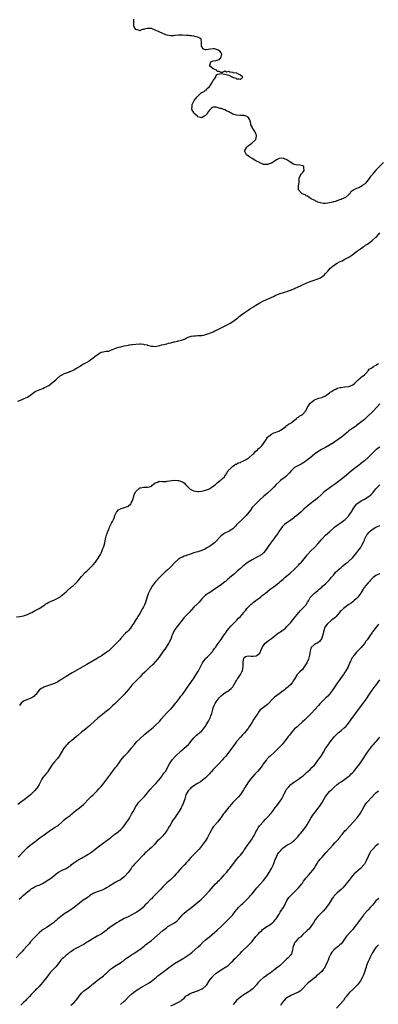
# Model space of a CAD drawing. Units: inches. Extents: x 2583000 to 2586000, y 1521000 to 1524000.
# Drawn here: x 2584439 to 2584624, y 1521899 to 1522407 of the extents above; entities that cross this region are included whole.
import ezdxf

# ---------------------------------------------------------------- set-up
doc = ezdxf.new("R2010")
doc.units = ezdxf.units.IN
doc.header["$MEASUREMENT"] = 0
doc.layers.add('LD25831521_10ft', color=102, linetype='Continuous')

msp = doc.modelspace()

# ---------------------------------------------------------------- linework, layer by layer
at = {"layer": 'LD25831521_10ft'}
for points, elevation in [([(2584626.85, 1522333.15), (2584623.88, 1522330.12), (2584622.92, 1522329.08), (2584621.17, 1522327), (2584621, 1522326.77), (2584620.19, 1522325.81), (2584619, 1522324.14), (2584617.51, 1522322.49), (2584617, 1522321.86), (2584616.47, 1522321.53), (2584615.83, 1522321), (2584615, 1522320.47), (2584614.09, 1522320.09), (2584613, 1522319.73), (2584611.52, 1522319), (2584611.16, 1522318.84), (2584611, 1522318.67), (2584610, 1522318), (2584609.49, 1522317), (2584609, 1522316.56), (2584607.2, 1522315), (2584607, 1522314.89), (2584605.61, 1522314.39), (2584605, 1522314.03), (2584604.17, 1522313.83), (2584603, 1522313.29), (2584602.75, 1522313.25), (2584602.13, 1522313), (2584601, 1522312.74), (2584600.64, 1522312.64), (2584598.1, 1522312.1), (2584597, 1522311.96), (2584595.98, 1522311.98), (2584595, 1522312.06), (2584594.28, 1522312.28), (2584593, 1522312.66), (2584592.78, 1522312.78), (2584592.21, 1522313), (2584591, 1522313.73), (2584589.6, 1522314.4), (2584589, 1522314.74), (2584588.45, 1522315), (2584587.69, 1522315.69), (2584587, 1522315.97), (2584586.41, 1522316.41), (2584584.93, 1522317), (2584583.04, 1522319), (2584583.06, 1522321), (2584583.26, 1522322.74), (2584583.32, 1522323), (2584583.36, 1522323.36), (2584583.27, 1522325), (2584583.83, 1522326.17), (2584584.3, 1522327), (2584585, 1522327.75), (2584585.89, 1522329), (2584585.7, 1522330.3), (2584585.69, 1522331), (2584585.29, 1522331.29), (2584583.7, 1522331.7), (2584581.86, 1522331.86), (2584581, 1522332.03), (2584580.21, 1522332.21), (2584579.13, 1522333), (2584579, 1522333.07), (2584577, 1522334.5), (2584575.77, 1522335), (2584575.19, 1522335.19), (2584575, 1522335.24), (2584573.1, 1522335.1), (2584573, 1522335.11), (2584572.63, 1522335), (2584571.56, 1522334.44), (2584571, 1522333.96), (2584569, 1522332.78), (2584567, 1522332.02), (2584566.01, 1522332.01), (2584565, 1522331.96), (2584564.31, 1522332.31), (2584563, 1522332.85), (2584562.82, 1522333), (2584561, 1522333.93), (2584559, 1522335.19), (2584557.85, 1522335.85), (2584557, 1522336.44), (2584556.62, 1522336.62), (2584556.05, 1522337), (2584555.25, 1522338.75), (2584555.1, 1522339), (2584555.2, 1522339.2), (2584556.33, 1522341), (2584556.68, 1522341.32), (2584557, 1522341.64), (2584558.91, 1522343), (2584561, 1522345), (2584561.33, 1522346.67), (2584561.34, 1522347), (2584561.24, 1522347.24), (2584561, 1522347.9), (2584560.68, 1522348.68), (2584560.49, 1522349), (2584559.12, 1522351.12), (2584559, 1522351.49), (2584558.43, 1522352.43), (2584558.32, 1522353), (2584558.18, 1522353.82), (2584557.79, 1522355), (2584557.55, 1522355.55), (2584557, 1522356.39), (2584556.69, 1522356.69), (2584556.02, 1522357), (2584555, 1522357.28), (2584554.73, 1522357.27), (2584553, 1522357.35), (2584551, 1522357.5), (2584549.78, 1522357.78), (2584549, 1522358.06), (2584547, 1522359.18), (2584545.8, 1522359.8), (2584545, 1522360.18), (2584544.35, 1522360.35), (2584543, 1522360.87), (2584542.88, 1522360.88), (2584542.61, 1522361), (2584540.41, 1522361.59), (2584539, 1522361.66), (2584538.56, 1522361.44), (2584537.95, 1522361), (2584537, 1522360), (2584536.18, 1522359), (2584535.86, 1522358.14), (2584535, 1522357.39), (2584534.19, 1522357), (2584533, 1522356.04), (2584532.36, 1522356.36), (2584531, 1522356.71), (2584530.88, 1522356.88), (2584530.77, 1522357), (2584529, 1522358.59), (2584528.75, 1522359), (2584528.15, 1522360.15), (2584527.93, 1522361), (2584528.13, 1522361.87), (2584528.12, 1522363), (2584529, 1522364.63), (2584529.16, 1522365), (2584530, 1522366), (2584530.69, 1522367), (2584532.9, 1522369.1), (2584533, 1522369.17), (2584534.23, 1522369.77), (2584535, 1522370.43), (2584535.44, 1522370.56), (2584535.73, 1522371), (2584537, 1522372.22), (2584537.49, 1522373), (2584538.11, 1522373.89), (2584538.79, 1522375), (2584539, 1522375.39), (2584540.27, 1522377), (2584540.33, 1522377.67), (2584541, 1522378.41), (2584541.33, 1522378.67), (2584543, 1522378.91), (2584545, 1522378.66), (2584545.55, 1522378.45), (2584547, 1522378.19), (2584548.84, 1522377), (2584550.55, 1522376.55), (2584551, 1522376.25), (2584552.24, 1522376.24), (2584553, 1522375.98), (2584554.17, 1522377), (2584553, 1522378.15), (2584551.37, 1522379), (2584551.07, 1522379.07), (2584551, 1522379.1), (2584549.32, 1522379.32), (2584549, 1522379.55), (2584547.59, 1522379.59), (2584547, 1522380.02), (2584545.74, 1522379.74), (2584545, 1522380.11), (2584543.49, 1522379.49), (2584543, 1522379.42), (2584542.06, 1522380.06), (2584541, 1522380.01), (2584540.66, 1522380.66), (2584539.79, 1522381), (2584539, 1522381.36), (2584537.1, 1522383), (2584537.25, 1522383.25), (2584537.67, 1522385), (2584538.58, 1522385.42), (2584539, 1522385.5), (2584540.33, 1522385.67), (2584541, 1522385.88), (2584541.84, 1522386.16), (2584542.82, 1522387), (2584543, 1522387.49), (2584543.45, 1522389), (2584543, 1522389.71), (2584542.44, 1522390.44), (2584541.55, 1522391), (2584541.23, 1522391.23), (2584539.69, 1522391.69), (2584539, 1522391.71), (2584537.57, 1522391.57), (2584535.11, 1522391.12), (2584535, 1522391.11), (2584533.61, 1522391.61), (2584533, 1522392.9), (2584532.98, 1522392.98), (2584532.98, 1522395), (2584532.68, 1522396.68), (2584532.34, 1522397), (2584531, 1522397.73), (2584530.2, 1522397.81), (2584529, 1522398.24), (2584527.68, 1522398.32), (2584527, 1522398.44), (2584526.49, 1522398.49), (2584525, 1522398.6), (2584523, 1522398.78), (2584521, 1522398.81), (2584519.35, 1522398.65), (2584519, 1522398.57), (2584518.46, 1522398.46), (2584517, 1522398.38), (2584515.24, 1522398.76), (2584515, 1522398.79), (2584514.53, 1522399), (2584513, 1522399.6), (2584510.63, 1522400.63), (2584509.91, 1522401), (2584509, 1522401.4), (2584507, 1522402.1), (2584505.78, 1522402.22), (2584505, 1522402.24), (2584503.92, 1522402.08), (2584503, 1522401.71), (2584502.28, 1522401.72), (2584501, 1522401.06), (2584500.83, 1522401.17), (2584499, 1522401.69), (2584498.15, 1522403), (2584497.91, 1522403.91), (2584497.93, 1522405), (2584497.99, 1522406.01), (2584497.93, 1522407)], 7820), ([(2584438.05, 1522209.95), (2584439, 1522210.38), (2584439.48, 1522210.52), (2584440.61, 1522211), (2584441, 1522211.15), (2584441.31, 1522211.31), (2584443, 1522212.07), (2584444.82, 1522213.18), (2584445, 1522213.41), (2584447, 1522215.03), (2584449, 1522215.85), (2584451, 1522216.57), (2584451.82, 1522217), (2584452.66, 1522217.34), (2584453, 1522217.54), (2584453.98, 1522218.02), (2584455, 1522218.8), (2584455.13, 1522218.87), (2584457, 1522220.4), (2584457.65, 1522221), (2584458.38, 1522221.62), (2584459, 1522222.32), (2584459.39, 1522222.61), (2584459.87, 1522223), (2584461, 1522223.64), (2584462.18, 1522224.18), (2584464.17, 1522225), (2584464.8, 1522225.21), (2584465, 1522225.32), (2584466.23, 1522225.77), (2584467, 1522226.24), (2584467.54, 1522226.46), (2584468.35, 1522227), (2584469, 1522227.36), (2584470.01, 1522228.01), (2584471, 1522228.59), (2584471.63, 1522229), (2584472.55, 1522229.45), (2584473, 1522229.73), (2584473.87, 1522230.13), (2584475, 1522230.85), (2584475.1, 1522230.9), (2584477, 1522232.26), (2584477.89, 1522233), (2584478.53, 1522233.47), (2584479, 1522233.94), (2584479.67, 1522234.33), (2584480.54, 1522235), (2584481, 1522235.21), (2584481.27, 1522235.27), (2584483.74, 1522235.74), (2584485, 1522235.83), (2584486.41, 1522236.41), (2584487, 1522236.56), (2584487.76, 1522237), (2584488.67, 1522237.33), (2584489, 1522237.49), (2584490.21, 1522237.79), (2584491, 1522238.09), (2584491.78, 1522238.22), (2584493, 1522238.52), (2584495.12, 1522238.88), (2584495.75, 1522239), (2584497, 1522239.16), (2584497.21, 1522239.21), (2584499, 1522239.42), (2584501, 1522239.56), (2584501.49, 1522239.49), (2584503, 1522239.4), (2584503.3, 1522239.3), (2584504.77, 1522239), (2584505.08, 1522238.92), (2584507, 1522238.32), (2584507.68, 1522238.32), (2584509, 1522238.24), (2584511.3, 1522238.7), (2584512.21, 1522239), (2584513.26, 1522239.26), (2584515, 1522239.64), (2584515.88, 1522239.88), (2584517, 1522240.11), (2584518.54, 1522240.54), (2584519, 1522240.62), (2584520.44, 1522241), (2584520.91, 1522241.09), (2584521, 1522241.13), (2584522.56, 1522241.44), (2584523, 1522241.67), (2584524.06, 1522241.94), (2584525, 1522242.53), (2584525.36, 1522242.64), (2584526.07, 1522243), (2584527, 1522243.38), (2584527.5, 1522243.5), (2584529, 1522243.74), (2584529.74, 1522243.74), (2584531, 1522243.8), (2584531.81, 1522243.81), (2584533, 1522243.94), (2584534.09, 1522244.09), (2584535, 1522244.31), (2584536.91, 1522244.91), (2584537.14, 1522245), (2584538.41, 1522245.59), (2584539, 1522245.8), (2584539.8, 1522246.2), (2584541, 1522246.74), (2584545.38, 1522249), (2584546.44, 1522249.56), (2584547.73, 1522250.27), (2584549, 1522251.09), (2584551.59, 1522253), (2584552.39, 1522253.61), (2584555, 1522255.58), (2584557.02, 1522257), (2584558.22, 1522257.78), (2584559.46, 1522258.54), (2584561, 1522259.5), (2584563, 1522260.66), (2584565, 1522261.66), (2584567, 1522262.6), (2584567.28, 1522262.72), (2584570.05, 1522264.05), (2584571, 1522264.47), (2584573, 1522265.29), (2584575.78, 1522266.22), (2584577, 1522266.56), (2584577.32, 1522266.68), (2584579, 1522267.21), (2584581, 1522268.05), (2584584.3, 1522269.7), (2584585, 1522270.01), (2584587, 1522270.92), (2584589, 1522271.71), (2584591, 1522272.32), (2584593, 1522273), (2584594.34, 1522273.66), (2584595, 1522274.09), (2584595.57, 1522274.43), (2584596.25, 1522275), (2584597, 1522275.78), (2584598.06, 1522277), (2584599, 1522278.14), (2584599.4, 1522278.6), (2584599.84, 1522279), (2584601, 1522280.01), (2584602.88, 1522281.12), (2584604.22, 1522281.78), (2584605, 1522282.11), (2584605.56, 1522282.44), (2584607, 1522283.14), (2584609, 1522284.31), (2584610.04, 1522285), (2584611, 1522285.66), (2584613, 1522287.18), (2584615, 1522288.6), (2584616.43, 1522289.57), (2584617, 1522289.93), (2584617.61, 1522290.39), (2584618.54, 1522291), (2584620.19, 1522292.19), (2584621, 1522292.8), (2584623, 1522294.57), (2584623.38, 1522295), (2584625, 1522296.73)], 7830), ([(2584437.3, 1522098.7), (2584439.12, 1522099), (2584441, 1522099.36), (2584441.54, 1522099.54), (2584443, 1522100.06), (2584444.82, 1522100.82), (2584445.19, 1522101), (2584447, 1522101.96), (2584447.6, 1522102.4), (2584449, 1522103.04), (2584451.98, 1522105), (2584452.55, 1522105.45), (2584453, 1522105.68), (2584453.78, 1522106.22), (2584455, 1522106.72), (2584455.18, 1522106.82), (2584455.69, 1522107), (2584457, 1522107.54), (2584457.98, 1522107.98), (2584459, 1522108.49), (2584459.77, 1522109), (2584460.46, 1522109.54), (2584461, 1522109.89), (2584462.22, 1522111), (2584463, 1522111.74), (2584464.69, 1522113.31), (2584465, 1522113.55), (2584465.77, 1522114.23), (2584466.8, 1522115), (2584467, 1522115.17), (2584468.88, 1522117), (2584471, 1522119.57), (2584472.59, 1522121.41), (2584473, 1522121.79), (2584473.6, 1522122.4), (2584474.31, 1522123), (2584476.45, 1522125), (2584477, 1522125.63), (2584478.11, 1522127), (2584479.51, 1522129), (2584480.07, 1522129.93), (2584480.68, 1522131), (2584481, 1522131.66), (2584481.59, 1522133), (2584482, 1522134), (2584482.43, 1522135), (2584483, 1522137), (2584483.24, 1522138.76), (2584483.29, 1522139), (2584483.79, 1522141), (2584484.18, 1522141.82), (2584484.59, 1522143), (2584485, 1522143.72), (2584485.47, 1522145), (2584485.96, 1522146.04), (2584486.44, 1522147), (2584487, 1522147.94), (2584487.48, 1522149), (2584487.9, 1522150.1), (2584488.19, 1522151), (2584489, 1522152.7), (2584489.17, 1522153), (2584489.99, 1522154.01), (2584491, 1522154.54), (2584491.34, 1522154.66), (2584492.69, 1522155), (2584493, 1522155.09), (2584493.16, 1522155.16), (2584495, 1522155.78), (2584496.33, 1522157), (2584496.58, 1522157.42), (2584497, 1522158.3), (2584497.21, 1522158.79), (2584497.37, 1522159.37), (2584497.87, 1522161), (2584498.18, 1522161.82), (2584498.77, 1522163), (2584499, 1522163.34), (2584500.81, 1522165.19), (2584501, 1522165.29), (2584501.34, 1522165.34), (2584503, 1522165.69), (2584504.42, 1522165.58), (2584505, 1522165.6), (2584506.1, 1522165.9), (2584507, 1522166.19), (2584507.4, 1522166.6), (2584508.01, 1522167), (2584509, 1522167.91), (2584510.28, 1522168.28), (2584511, 1522168.69), (2584512.52, 1522168.52), (2584513, 1522168.62), (2584514.62, 1522168.62), (2584515, 1522168.66), (2584519, 1522169.31), (2584520.93, 1522169.07), (2584521, 1522169.08), (2584522.62, 1522168.62), (2584523, 1522168.33), (2584523.93, 1522167.93), (2584524.66, 1522167), (2584525, 1522166.65), (2584525.88, 1522165.88), (2584526.65, 1522165), (2584526.82, 1522164.82), (2584527, 1522164.66), (2584528.09, 1522164.09), (2584529, 1522163.71), (2584529.59, 1522163.59), (2584531, 1522163.47), (2584531.46, 1522163.46), (2584533, 1522163.65), (2584533.77, 1522163.77), (2584535, 1522164.11), (2584537, 1522164.86), (2584537.24, 1522165), (2584538.29, 1522165.71), (2584539, 1522166.11), (2584540.09, 1522167), (2584541, 1522167.8), (2584542.54, 1522169), (2584542.75, 1522169.25), (2584543, 1522169.39), (2584543.8, 1522170.2), (2584544.76, 1522171), (2584545, 1522171.31), (2584546.13, 1522173), (2584546.27, 1522173.73), (2584547, 1522174.38), (2584547.22, 1522174.78), (2584547.52, 1522175), (2584549, 1522176.49), (2584550, 1522177), (2584550.45, 1522177.55), (2584551, 1522177.57), (2584551.79, 1522178.21), (2584553, 1522178.41), (2584553.34, 1522178.66), (2584554.28, 1522179), (2584555, 1522179.43), (2584555.92, 1522179.92), (2584557.44, 1522181), (2584559, 1522182.25), (2584559.35, 1522182.65), (2584559.88, 1522183), (2584561, 1522184.13), (2584561.98, 1522185), (2584562.4, 1522185.6), (2584563, 1522185.98), (2584563.48, 1522186.52), (2584564.09, 1522187), (2584565, 1522188.15), (2584566.44, 1522190.44), (2584566.72, 1522191), (2584567, 1522191.35), (2584569, 1522192.98), (2584570.28, 1522193.72), (2584571, 1522193.86), (2584571.76, 1522194.24), (2584573, 1522194.61), (2584573.23, 1522194.77), (2584573.68, 1522195), (2584575, 1522195.97), (2584576.37, 1522197), (2584576.68, 1522197.32), (2584577, 1522197.47), (2584577.83, 1522198.17), (2584579, 1522198.73), (2584579.15, 1522198.85), (2584579.43, 1522199), (2584581, 1522200.18), (2584582.01, 1522201), (2584582.47, 1522201.53), (2584583, 1522201.75), (2584583.6, 1522202.4), (2584584.86, 1522203), (2584585, 1522203.1), (2584586.8, 1522205), (2584586.86, 1522205.14), (2584587, 1522205.29), (2584587.5, 1522206.5), (2584587.78, 1522207), (2584589, 1522208.89), (2584589.09, 1522209), (2584591, 1522210.58), (2584591.27, 1522210.73), (2584592.14, 1522211), (2584593, 1522211.37), (2584593.51, 1522211.51), (2584595, 1522211.97), (2584597, 1522212.81), (2584599, 1522214.26), (2584599.39, 1522214.61), (2584600.05, 1522215), (2584601, 1522215.68), (2584602.19, 1522216.19), (2584603, 1522216.64), (2584604.58, 1522217), (2584604.89, 1522217.11), (2584606.66, 1522217.34), (2584607, 1522217.36), (2584609, 1522217.64), (2584611, 1522218.44), (2584611.77, 1522219), (2584613, 1522220.21), (2584613.86, 1522221), (2584615, 1522221.96), (2584615.53, 1522222.47), (2584616.42, 1522223), (2584617, 1522223.52), (2584618.45, 1522225), (2584618.64, 1522225.36), (2584619, 1522225.63), (2584619.57, 1522226.43), (2584620.47, 1522227), (2584621, 1522227.42), (2584621.8, 1522227.8), (2584623, 1522228.56), (2584623.84, 1522229), (2584624.5, 1522229.5)], 7840), ([(2584625, 1522208.59), (2584623.22, 1522206.78), (2584621.69, 1522205), (2584621, 1522204.28), (2584619, 1522202.37), (2584617, 1522200.62), (2584615, 1522198.94), (2584613, 1522197.4), (2584612.43, 1522197), (2584611, 1522196.04), (2584609, 1522194.64), (2584608.09, 1522193.91), (2584605, 1522191.34), (2584603.67, 1522190.33), (2584603, 1522189.85), (2584601.7, 1522189), (2584601, 1522188.57), (2584599, 1522187.39), (2584597, 1522186.18), (2584594.94, 1522185), (2584593, 1522183.86), (2584591.71, 1522183), (2584591.3, 1522182.7), (2584589, 1522180.81), (2584587, 1522179.18), (2584586.76, 1522179), (2584585.71, 1522178.29), (2584584.43, 1522177.57), (2584583, 1522176.86), (2584581, 1522175.71), (2584580.12, 1522175), (2584579.56, 1522174.44), (2584579, 1522173.82), (2584578.34, 1522173), (2584577, 1522171.58), (2584576.33, 1522171), (2584575.58, 1522170.42), (2584574.41, 1522169.59), (2584573.64, 1522169), (2584573, 1522168.46), (2584571.49, 1522167), (2584570.32, 1522165.68), (2584569, 1522164.4), (2584567.23, 1522162.77), (2584567, 1522162.59), (2584566.17, 1522161.83), (2584565.07, 1522161), (2584562.9, 1522159), (2584561.96, 1522158.04), (2584560.94, 1522157.06), (2584559, 1522155.1), (2584558.14, 1522153.86), (2584555.96, 1522151), (2584555.52, 1522150.48), (2584553.97, 1522149), (2584551.78, 1522147), (2584551.4, 1522146.6), (2584551, 1522146.14), (2584550.43, 1522145.57), (2584549, 1522144.21), (2584547.15, 1522143), (2584545, 1522141.94), (2584544.41, 1522141.59), (2584543, 1522140.49), (2584541.54, 1522139), (2584541.3, 1522138.7), (2584540.33, 1522137.67), (2584539.62, 1522137), (2584539, 1522136.47), (2584537, 1522135.03), (2584535.71, 1522134.29), (2584535, 1522133.85), (2584533, 1522132.9), (2584531, 1522132.26), (2584529, 1522131.73), (2584526.77, 1522131), (2584525.48, 1522130.52), (2584525, 1522130.28), (2584523.98, 1522130.02), (2584523, 1522129.54), (2584522.57, 1522129.43), (2584521.84, 1522129), (2584521, 1522128.55), (2584519.34, 1522127), (2584519.15, 1522126.86), (2584517, 1522124.62), (2584515, 1522122.74), (2584514.06, 1522121.94), (2584511.05, 1522118.95), (2584509, 1522116.68), (2584507.44, 1522114.56), (2584506.53, 1522113), (2584505.58, 1522111), (2584505.41, 1522110.59), (2584504.89, 1522109.11), (2584503.89, 1522106.11), (2584503.47, 1522105), (2584503, 1522103.95), (2584502.51, 1522103), (2584501, 1522100.46), (2584500.04, 1522099), (2584499.66, 1522098.34), (2584498.81, 1522097), (2584497.59, 1522095), (2584497.34, 1522094.66), (2584496.24, 1522093), (2584495, 1522091.59), (2584494.44, 1522091), (2584493.68, 1522090.32), (2584493, 1522089.63), (2584492.67, 1522089.33), (2584492.37, 1522089), (2584491, 1522087.41), (2584490.68, 1522087), (2584489.88, 1522086.12), (2584488.91, 1522085.09), (2584485.89, 1522082.11), (2584485, 1522081.29), (2584484.63, 1522081), (2584483, 1522079.84), (2584481.27, 1522078.73), (2584481, 1522078.51), (2584480.04, 1522077.96), (2584479, 1522077.26), (2584473.73, 1522074.27), (2584466.17, 1522069.83), (2584463, 1522067.94), (2584461.49, 1522067), (2584459.97, 1522066.03), (2584458.72, 1522065.28), (2584457, 1522064.44), (2584455, 1522063.71), (2584452.77, 1522063), (2584451.5, 1522062.5), (2584451, 1522062.22), (2584450.18, 1522061.82), (2584449.06, 1522061), (2584447.27, 1522058.73), (2584447, 1522058.47), (2584446.29, 1522057.71), (2584445.2, 1522057), (2584443, 1522056.21), (2584441, 1522055.23), (2584439.78, 1522054.22), (2584438.83, 1522053)], 7850), ([(2584625, 1522186.3), (2584624.21, 1522185.79), (2584623.21, 1522185), (2584623, 1522184.86), (2584621, 1522183.03), (2584619.99, 1522182.01), (2584619, 1522180.97), (2584617, 1522179.21), (2584615.75, 1522178.25), (2584615, 1522177.64), (2584614.63, 1522177.37), (2584611.22, 1522174.78), (2584610.13, 1522173.87), (2584606.83, 1522171), (2584604.28, 1522169), (2584601.56, 1522167), (2584600.05, 1522165.95), (2584598.74, 1522165), (2584597, 1522163.7), (2584596.11, 1522163), (2584595.51, 1522162.49), (2584595, 1522161.98), (2584594.48, 1522161.52), (2584593, 1522160.16), (2584591.57, 1522159), (2584591.23, 1522158.77), (2584588.94, 1522157.06), (2584587, 1522155.41), (2584585.73, 1522154.27), (2584584.38, 1522153), (2584583, 1522151.77), (2584582.1, 1522151), (2584581, 1522150.11), (2584580.37, 1522149.63), (2584579, 1522148.65), (2584577, 1522147.33), (2584575.68, 1522146.32), (2584575, 1522145.65), (2584574.69, 1522145.31), (2584573.03, 1522143), (2584572.24, 1522141.76), (2584571, 1522139.97), (2584570.27, 1522139), (2584569.71, 1522138.29), (2584568.8, 1522137.2), (2584568.65, 1522137), (2584567.27, 1522135), (2584567, 1522134.53), (2584565.99, 1522133), (2584565, 1522131.78), (2584564.05, 1522131), (2584563.44, 1522130.56), (2584563, 1522130.3), (2584562.17, 1522129.83), (2584560.6, 1522129), (2584559, 1522128.17), (2584557, 1522126.96), (2584555.84, 1522126.16), (2584555, 1522125.48), (2584554.73, 1522125.27), (2584554.47, 1522125), (2584553, 1522123.7), (2584552.26, 1522123), (2584551.57, 1522122.43), (2584551, 1522121.93), (2584550.45, 1522121.55), (2584549.87, 1522121), (2584549, 1522120.33), (2584547.49, 1522119), (2584547, 1522118.54), (2584546.16, 1522117.84), (2584545.3, 1522117), (2584545, 1522116.76), (2584542.53, 1522115), (2584541.62, 1522114.38), (2584541, 1522113.93), (2584539.64, 1522113), (2584539, 1522112.51), (2584537, 1522111.23), (2584536.56, 1522111), (2584535, 1522109.94), (2584533.87, 1522109), (2584533, 1522108.04), (2584531.64, 1522106.36), (2584530.66, 1522105.34), (2584529, 1522103.75), (2584527.67, 1522102.33), (2584526.48, 1522101), (2584525, 1522099.49), (2584523.82, 1522098.18), (2584522.89, 1522097.11), (2584521, 1522094.72), (2584520.26, 1522093.74), (2584519.71, 1522093), (2584519, 1522091.92), (2584518.49, 1522091), (2584518.03, 1522089.97), (2584517.64, 1522089), (2584517, 1522087.27), (2584516.28, 1522085.72), (2584515.83, 1522085), (2584513.88, 1522082.12), (2584513.07, 1522081), (2584511.67, 1522079), (2584511.43, 1522078.57), (2584511, 1522077.98), (2584510.21, 1522077), (2584509, 1522075.54), (2584507.76, 1522074.24), (2584507, 1522073.54), (2584506.74, 1522073.26), (2584505, 1522071.61), (2584503.69, 1522070.31), (2584502.26, 1522069), (2584501, 1522067.71), (2584500.32, 1522067), (2584499.7, 1522066.3), (2584499, 1522065.57), (2584498.53, 1522065), (2584497, 1522063.45), (2584495.84, 1522062.16), (2584495, 1522061.06), (2584493, 1522058.74), (2584492.08, 1522057.92), (2584491.21, 1522057), (2584489.2, 1522055), (2584488.08, 1522053.92), (2584487, 1522052.84), (2584484.96, 1522051), (2584483, 1522049.4), (2584482.77, 1522049.23), (2584479.4, 1522046.6), (2584477.68, 1522045), (2584475.56, 1522043), (2584475.26, 1522042.74), (2584475, 1522042.48), (2584474.16, 1522041.84), (2584473, 1522040.8), (2584471, 1522039.23), (2584469, 1522037.62), (2584468.67, 1522037.33), (2584468.34, 1522037), (2584467, 1522035.93), (2584465.9, 1522035), (2584465.37, 1522034.63), (2584465, 1522034.31), (2584464.26, 1522033.74), (2584463.48, 1522033), (2584463, 1522032.48), (2584461.82, 1522031), (2584459.35, 1522027), (2584459, 1522026.48), (2584458.37, 1522025.63), (2584457, 1522024.03), (2584456.16, 1522023), (2584455.66, 1522022.34), (2584453.51, 1522019), (2584453.29, 1522018.71), (2584453, 1522018.4), (2584451.85, 1522017), (2584451, 1522015.89), (2584450.39, 1522015), (2584449.92, 1522014.08), (2584449.34, 1522013), (2584449, 1522012.3), (2584448.25, 1522011), (2584447.74, 1522010.26), (2584446.72, 1522009), (2584444.57, 1522007), (2584442.08, 1522005), (2584439.43, 1522003), (2584438.03, 1522001.97)], 7860), ([(2584438.19, 1521975), (2584439, 1521975.74), (2584440.6, 1521977.4), (2584442.09, 1521979), (2584443, 1521979.88), (2584444.4, 1521981), (2584444.75, 1521981.25), (2584445, 1521981.45), (2584447.07, 1521982.93), (2584449.65, 1521985), (2584451.61, 1521986.39), (2584453, 1521987.41), (2584455, 1521988.83), (2584455.32, 1521989), (2584456.35, 1521989.65), (2584457, 1521990.1), (2584458.58, 1521991), (2584459, 1521991.32), (2584461, 1521993.05), (2584461.97, 1521994.03), (2584463.05, 1521994.95), (2584465, 1521996.37), (2584465.77, 1521997), (2584466.49, 1521997.51), (2584467, 1521998.01), (2584468.17, 1521999), (2584469, 1521999.63), (2584470.93, 1522001.07), (2584471.94, 1522002.06), (2584474.9, 1522005.1), (2584475.92, 1522006.08), (2584476.95, 1522007), (2584479, 1522008.99), (2584479.96, 1522010.04), (2584481, 1522011.25), (2584482.44, 1522013), (2584484.03, 1522015), (2584486.15, 1522017.85), (2584487, 1522018.94), (2584488.55, 1522021), (2584489, 1522021.56), (2584490.05, 1522023), (2584491.49, 1522025), (2584493.02, 1522026.98), (2584495, 1522029.06), (2584496.7, 1522031), (2584497, 1522031.36), (2584498.22, 1522033), (2584498.57, 1522033.43), (2584499, 1522033.87), (2584499.52, 1522034.48), (2584501, 1522035.9), (2584503.7, 1522038.3), (2584508.07, 1522041.93), (2584509.32, 1522043), (2584511, 1522044.63), (2584511.33, 1522045), (2584512.07, 1522045.93), (2584514.9, 1522049.1), (2584515.87, 1522050.13), (2584516.78, 1522051), (2584517, 1522051.23), (2584518.57, 1522053), (2584519, 1522053.52), (2584519.65, 1522054.35), (2584520.24, 1522055), (2584521.76, 1522057), (2584522.21, 1522057.79), (2584523, 1522058.75), (2584524.59, 1522061), (2584525, 1522061.54), (2584525.99, 1522063), (2584527, 1522064.45), (2584528.06, 1522065.94), (2584528.87, 1522067), (2584529, 1522067.19), (2584530.16, 1522069), (2584531.21, 1522070.79), (2584531.36, 1522071), (2584532.4, 1522073), (2584532.59, 1522073.41), (2584533, 1522074.32), (2584533.34, 1522075), (2584534.75, 1522077), (2584535, 1522077.25), (2584535.93, 1522078.07), (2584537, 1522079.12), (2584538.71, 1522081), (2584539, 1522081.39), (2584539.64, 1522082.36), (2584540.1, 1522083), (2584541, 1522084.31), (2584541.43, 1522085), (2584543, 1522087.1), (2584544.31, 1522089), (2584545, 1522089.94), (2584545.39, 1522090.61), (2584545.64, 1522091), (2584547, 1522092.73), (2584547.24, 1522093), (2584548.01, 1522093.99), (2584549.12, 1522095), (2584551.07, 1522097), (2584551.99, 1522098.01), (2584553, 1522099), (2584554.75, 1522101), (2584555, 1522101.31), (2584555.71, 1522102.28), (2584556.3, 1522103), (2584557, 1522103.76), (2584558.21, 1522105), (2584558.62, 1522105.38), (2584559, 1522105.66), (2584559.74, 1522106.26), (2584561, 1522107.23), (2584563.37, 1522109), (2584564.28, 1522109.72), (2584565, 1522110.32), (2584565.89, 1522111), (2584567, 1522111.91), (2584568.42, 1522113), (2584569.91, 1522114.09), (2584571.05, 1522115), (2584573, 1522116.53), (2584573.55, 1522117), (2584575, 1522118.16), (2584575.94, 1522119), (2584577, 1522119.89), (2584578.67, 1522121.33), (2584579, 1522121.6), (2584580.61, 1522123), (2584582.64, 1522125), (2584583, 1522125.43), (2584583.74, 1522126.26), (2584584.46, 1522127), (2584586.52, 1522129.48), (2584587.39, 1522130.61), (2584587.71, 1522131), (2584589.59, 1522133), (2584591, 1522134.29), (2584591.35, 1522134.65), (2584593, 1522136.46), (2584594.16, 1522137.84), (2584595, 1522138.87), (2584597, 1522140.86), (2584599, 1522142.63), (2584601.58, 1522145), (2584602.38, 1522145.62), (2584603, 1522146.06), (2584603.53, 1522146.47), (2584605, 1522147.44), (2584607.12, 1522149), (2584609, 1522150.94), (2584609.06, 1522151), (2584610.35, 1522153), (2584611.48, 1522155), (2584613, 1522156.84), (2584613.14, 1522157), (2584615.39, 1522158.61), (2584616.02, 1522159), (2584617, 1522159.52), (2584619, 1522160.65), (2584619.49, 1522161), (2584620.34, 1522161.66), (2584621, 1522162.31), (2584621.33, 1522162.67), (2584623, 1522164.82), (2584624.05, 1522165.95), (2584625, 1522166.78)], 7870), ([(2584438.81, 1521953.19), (2584439.87, 1521954.13), (2584440.77, 1521955), (2584443, 1521956.96), (2584444.18, 1521957.82), (2584445, 1521958.45), (2584445.91, 1521959), (2584447, 1521959.63), (2584448.15, 1521960.15), (2584449, 1521960.48), (2584450.77, 1521961.23), (2584453, 1521962.56), (2584453.25, 1521962.75), (2584455, 1521963.91), (2584456.38, 1521965), (2584457.8, 1521966.2), (2584459, 1521967.09), (2584461, 1521968.13), (2584463, 1521969.07), (2584464.23, 1521969.77), (2584465.4, 1521970.6), (2584465.84, 1521971), (2584467, 1521971.9), (2584468.57, 1521973), (2584469, 1521973.27), (2584469.63, 1521973.63), (2584471, 1521974.37), (2584471.42, 1521974.58), (2584472.12, 1521975), (2584473, 1521975.49), (2584474.33, 1521976.33), (2584475, 1521976.73), (2584476.33, 1521977.67), (2584478.03, 1521979), (2584480.86, 1521981.14), (2584486.02, 1521985), (2584486.57, 1521985.43), (2584487, 1521985.72), (2584487.7, 1521986.3), (2584488.72, 1521987), (2584489, 1521987.21), (2584491.1, 1521989), (2584492.02, 1521989.98), (2584492.89, 1521991), (2584494.35, 1521993), (2584494.61, 1521993.39), (2584495.64, 1521995), (2584496.83, 1521997), (2584497.61, 1521998.39), (2584498.97, 1522001), (2584499.79, 1522002.21), (2584500.36, 1522003), (2584501, 1522003.7), (2584503.63, 1522006.37), (2584504.19, 1522007), (2584506.32, 1522009.68), (2584507, 1522010.36), (2584507.3, 1522010.7), (2584509, 1522012.43), (2584509.5, 1522013), (2584511.66, 1522015.66), (2584512.71, 1522017), (2584512.82, 1522017.18), (2584513, 1522017.4), (2584513.65, 1522018.35), (2584514.24, 1522019), (2584515, 1522020.28), (2584515.4, 1522021), (2584516.36, 1522023), (2584517.68, 1522025), (2584519.55, 1522027), (2584522.38, 1522029.62), (2584523.43, 1522030.57), (2584523.97, 1522031), (2584526.1, 1522033), (2584527, 1522034), (2584527.44, 1522034.56), (2584529, 1522036.32), (2584529.65, 1522037), (2584530.33, 1522037.67), (2584531, 1522038.22), (2584531.4, 1522038.6), (2584531.88, 1522039), (2584533, 1522040.05), (2584533.88, 1522041), (2584535, 1522042.42), (2584535.37, 1522043), (2584536.53, 1522045), (2584537, 1522045.93), (2584537.33, 1522046.67), (2584537.49, 1522047), (2584537.72, 1522047.72), (2584538.18, 1522049), (2584538.38, 1522049.62), (2584538.75, 1522051), (2584539, 1522051.82), (2584539.45, 1522053), (2584539.93, 1522054.07), (2584540.49, 1522055), (2584541, 1522055.69), (2584542.1, 1522057), (2584542.55, 1522057.45), (2584543, 1522057.96), (2584544.22, 1522059), (2584545, 1522059.62), (2584547, 1522060.84), (2584547.23, 1522061), (2584548.22, 1522061.78), (2584549, 1522062.67), (2584549.24, 1522063), (2584550.62, 1522065.38), (2584551, 1522065.94), (2584551.38, 1522066.62), (2584551.62, 1522067), (2584553.05, 1522069), (2584553.66, 1522070.34), (2584554.03, 1522071), (2584554.4, 1522073), (2584554.38, 1522073.62), (2584554.41, 1522075), (2584554.64, 1522076.64), (2584554.63, 1522077), (2584554.68, 1522077.32), (2584555, 1522077.77), (2584555.65, 1522078.35), (2584557, 1522078.62), (2584558.46, 1522078.46), (2584559.51, 1522078.49), (2584561, 1522078.59), (2584561.27, 1522078.73), (2584561.66, 1522079), (2584563, 1522080.1), (2584563.96, 1522082.05), (2584564.29, 1522083), (2584565, 1522084.07), (2584565.66, 1522085), (2584567.47, 1522086.53), (2584569, 1522087.63), (2584570.84, 1522089), (2584572.03, 1522089.97), (2584573, 1522090.62), (2584573.66, 1522091), (2584576.25, 1522093), (2584577, 1522093.76), (2584579, 1522095.87), (2584579.92, 1522097), (2584581, 1522098.28), (2584581.5, 1522099), (2584583.09, 1522101), (2584583.95, 1522102.05), (2584585.02, 1522103), (2584586.89, 1522105), (2584587.58, 1522106.42), (2584588.09, 1522107), (2584589, 1522108.78), (2584589.17, 1522109), (2584591.11, 1522110.89), (2584593, 1522112.35), (2584593.72, 1522113), (2584594.43, 1522113.57), (2584595, 1522114.05), (2584595.47, 1522114.53), (2584597, 1522115.83), (2584598.15, 1522117), (2584599, 1522117.9), (2584599.46, 1522118.54), (2584599.83, 1522119), (2584601, 1522120.33), (2584601.5, 1522121), (2584602.18, 1522121.82), (2584603, 1522122.44), (2584603.25, 1522122.75), (2584603.56, 1522123), (2584605, 1522124.26), (2584605.93, 1522125), (2584607, 1522125.93), (2584607.6, 1522126.4), (2584608.47, 1522127), (2584609, 1522127.44), (2584610.7, 1522129), (2584611, 1522129.32), (2584611.72, 1522130.28), (2584615, 1522134.38), (2584615.26, 1522134.74), (2584615.42, 1522135), (2584616.64, 1522137.36), (2584617, 1522138.25), (2584617.26, 1522139), (2584618.24, 1522141), (2584618.55, 1522141.45), (2584619.48, 1522142.52), (2584619.95, 1522143), (2584621, 1522143.79), (2584623, 1522145.01), (2584625, 1522145.89)], 7880), ([(2584624.89, 1522121), (2584623, 1522120.04), (2584621.54, 1522119), (2584621, 1522118.53), (2584620.25, 1522117.75), (2584619.58, 1522117), (2584619, 1522116.28), (2584617.84, 1522115), (2584617.49, 1522114.51), (2584617, 1522113.79), (2584616.61, 1522113.39), (2584616.32, 1522113), (2584615.3, 1522111.3), (2584615.11, 1522111), (2584613.71, 1522109), (2584613, 1522108.3), (2584611.64, 1522107), (2584611, 1522106.54), (2584610.13, 1522105.87), (2584609, 1522105.09), (2584607, 1522103.66), (2584606.2, 1522103), (2584605, 1522101.9), (2584604.56, 1522101.44), (2584604.21, 1522101), (2584603, 1522099.64), (2584602.41, 1522099), (2584601.69, 1522098.31), (2584600.6, 1522097.4), (2584600.06, 1522097), (2584597.73, 1522095), (2584596.6, 1522093.4), (2584596.43, 1522093), (2584596.26, 1522092.26), (2584595.88, 1522091), (2584595.75, 1522090.25), (2584595.43, 1522089), (2584595, 1522087.73), (2584594.57, 1522087), (2584593.89, 1522086.11), (2584593, 1522085.45), (2584592.73, 1522085.27), (2584592.1, 1522085), (2584591, 1522084.33), (2584589.59, 1522083), (2584589.35, 1522082.65), (2584588.97, 1522081.03), (2584588.74, 1522079), (2584588.36, 1522077.64), (2584588.24, 1522077), (2584587.33, 1522075), (2584587, 1522074.48), (2584586, 1522073), (2584585, 1522071.7), (2584583.64, 1522070.36), (2584583, 1522069.67), (2584582.29, 1522069), (2584581.02, 1522066.98), (2584580.28, 1522065.72), (2584579.91, 1522065), (2584579, 1522063.96), (2584578.02, 1522063), (2584577.45, 1522062.55), (2584577, 1522062.17), (2584576.33, 1522061.67), (2584575.51, 1522061), (2584575, 1522060.61), (2584573, 1522059.09), (2584571.79, 1522058.21), (2584570.66, 1522057.34), (2584570.27, 1522057), (2584569, 1522055.77), (2584567.66, 1522054.33), (2584567, 1522053.65), (2584565, 1522052.01), (2584563.23, 1522050.77), (2584562.32, 1522049.68), (2584561.97, 1522049), (2584561, 1522047.61), (2584560.64, 1522047), (2584559.95, 1522046.05), (2584559, 1522044.45), (2584557.68, 1522042.32), (2584557, 1522041.23), (2584556.9, 1522041.1), (2584555, 1522038.84), (2584554.06, 1522037.94), (2584553, 1522036.75), (2584551.25, 1522034.75), (2584551, 1522034.4), (2584550.38, 1522033.62), (2584549.94, 1522033), (2584549, 1522031.75), (2584547.79, 1522030.21), (2584547, 1522029.04), (2584545.47, 1522027), (2584545.24, 1522026.76), (2584545, 1522026.48), (2584544.29, 1522025.71), (2584543.75, 1522025), (2584541.88, 1522023), (2584541, 1522022.1), (2584540.43, 1522021.57), (2584539, 1522019.97), (2584538.07, 1522019), (2584537.56, 1522018.44), (2584537, 1522017.76), (2584535, 1522015.78), (2584534.08, 1522015), (2584532.33, 1522013.67), (2584531.15, 1522013), (2584530.77, 1522012.77), (2584527.97, 1522011), (2584527.47, 1522010.53), (2584527, 1522010.11), (2584526.49, 1522009.51), (2584525.94, 1522009), (2584525, 1522007.27), (2584524.87, 1522007), (2584524.39, 1522005.61), (2584524.26, 1522005), (2584523.92, 1522003.92), (2584523.58, 1522003), (2584523.41, 1522002.59), (2584522.7, 1522001), (2584522.33, 1522000.33), (2584521.41, 1521998.59), (2584521, 1521998), (2584520.34, 1521997), (2584518.9, 1521995), (2584518.15, 1521993.85), (2584517.63, 1521993), (2584517, 1521991.89), (2584515.91, 1521990.09), (2584515.29, 1521989), (2584515, 1521988.54), (2584513.92, 1521987), (2584513.5, 1521986.5), (2584513, 1521985.85), (2584512.55, 1521985.45), (2584511, 1521984), (2584510, 1521983), (2584509, 1521981.88), (2584508.63, 1521981.37), (2584508.29, 1521981), (2584507, 1521979.78), (2584506.08, 1521979), (2584505.51, 1521978.49), (2584505, 1521978.12), (2584504.44, 1521977.56), (2584503.82, 1521977), (2584503, 1521976.12), (2584501.99, 1521975), (2584500.52, 1521973.48), (2584500, 1521973), (2584499, 1521971.96), (2584498.12, 1521971), (2584497.63, 1521970.37), (2584497, 1521969.65), (2584496.73, 1521969.27), (2584496.49, 1521969), (2584495, 1521966.98), (2584493.37, 1521965), (2584493, 1521964.67), (2584491, 1521963.18), (2584490.73, 1521963), (2584489.59, 1521962.41), (2584489, 1521962.08), (2584488.28, 1521961.72), (2584485, 1521959.76), (2584483.77, 1521959), (2584483, 1521958.56), (2584481.93, 1521958.07), (2584481, 1521957.67), (2584480.51, 1521957.49), (2584479, 1521956.98), (2584477, 1521956.1), (2584475.29, 1521955), (2584475, 1521954.8), (2584473.96, 1521954.04), (2584472.74, 1521953.26), (2584472.37, 1521953), (2584471, 1521951.96), (2584469.77, 1521951), (2584469, 1521950.35), (2584468.24, 1521949.76), (2584467.37, 1521949), (2584464.41, 1521947), (2584462.28, 1521945.72), (2584461, 1521944.78), (2584458.73, 1521943), (2584457.79, 1521942.21), (2584457, 1521941.48), (2584456.39, 1521941), (2584455, 1521939.94), (2584453.18, 1521938.82), (2584451.92, 1521938.08), (2584450.71, 1521937.29), (2584450.38, 1521937), (2584449, 1521935.78), (2584447.62, 1521934.38), (2584447, 1521933.8), (2584446.25, 1521933), (2584444.45, 1521931), (2584443.83, 1521930.17), (2584442.9, 1521929.1), (2584441.01, 1521926.99), (2584440.04, 1521925.96), (2584439, 1521924.94), (2584437.12, 1521922.88)], 7890), ([(2584624.25, 1522095), (2584623.75, 1522094.25), (2584621.2, 1522091), (2584621, 1522090.7), (2584619.76, 1522089), (2584618.45, 1522087), (2584617.82, 1522086.18), (2584617.01, 1522085), (2584615.39, 1522083), (2584613, 1522080.48), (2584611.67, 1522079), (2584611.37, 1522078.63), (2584611, 1522078.01), (2584610.59, 1522077.41), (2584610.38, 1522077), (2584609.88, 1522075.88), (2584609.31, 1522074.69), (2584609, 1522073.93), (2584608.7, 1522073.3), (2584608.57, 1522073), (2584607.49, 1522071), (2584607, 1522070.22), (2584606.15, 1522069), (2584605, 1522067.42), (2584604.68, 1522067), (2584604, 1522066), (2584603, 1522064.61), (2584601.94, 1522063), (2584600.56, 1522061), (2584599.06, 1522058.94), (2584598.11, 1522057.89), (2584597, 1522056.81), (2584595.05, 1522054.95), (2584594.06, 1522053.94), (2584593.28, 1522053), (2584591.51, 1522051), (2584589.61, 1522049), (2584586.29, 1522045.71), (2584585, 1522044.55), (2584583, 1522042.8), (2584582.09, 1522041.91), (2584581, 1522040.94), (2584579.2, 1522039), (2584578.28, 1522037.72), (2584577.64, 1522037), (2584577, 1522036.09), (2584575, 1522033.64), (2584574.49, 1522033), (2584573, 1522031.31), (2584572.74, 1522031), (2584570.68, 1522029), (2584568.38, 1522027), (2584567.68, 1522026.32), (2584566.71, 1522025.29), (2584566.47, 1522025), (2584565, 1522023.07), (2584564.14, 1522021.86), (2584563, 1522020.42), (2584561.73, 1522019), (2584561, 1522018.12), (2584560.44, 1522017.56), (2584558.25, 1522015), (2584556.86, 1522013.14), (2584555.5, 1522011), (2584555.29, 1522010.71), (2584554.51, 1522009.49), (2584554.25, 1522009), (2584553, 1522007.23), (2584552.82, 1522007), (2584551.98, 1522006.02), (2584551, 1522004.93), (2584549.02, 1522002.98), (2584547.3, 1522001), (2584547, 1522000.59), (2584545.74, 1521999), (2584544.54, 1521997.46), (2584544.16, 1521997), (2584543, 1521995.36), (2584542.77, 1521995), (2584541.33, 1521993), (2584539.51, 1521991), (2584539, 1521990.41), (2584538.4, 1521989.6), (2584538.01, 1521989), (2584537.01, 1521987), (2584536.41, 1521985.59), (2584536.06, 1521985), (2584535, 1521983.3), (2584534.79, 1521983), (2584533.26, 1521981), (2584531.63, 1521979), (2584531, 1521978.28), (2584529.79, 1521977), (2584527.71, 1521975), (2584527.36, 1521974.64), (2584525.95, 1521973), (2584525, 1521971.86), (2584524.22, 1521971), (2584523.62, 1521970.38), (2584522.21, 1521969), (2584521, 1521967.67), (2584520.43, 1521967), (2584519.76, 1521966.24), (2584518.74, 1521965), (2584516.63, 1521963), (2584515, 1521961.59), (2584514.71, 1521961.29), (2584514.44, 1521961), (2584513, 1521959.56), (2584511.77, 1521958.23), (2584510.5, 1521957), (2584509, 1521955.44), (2584507.79, 1521954.21), (2584507, 1521953.43), (2584506.77, 1521953.23), (2584506.54, 1521953), (2584504.66, 1521951), (2584503.83, 1521950.17), (2584503, 1521949.14), (2584502.86, 1521949), (2584501, 1521947.48), (2584500.25, 1521947), (2584499.46, 1521946.54), (2584498.17, 1521945.83), (2584497, 1521945.14), (2584495, 1521944.01), (2584493, 1521943.12), (2584491.57, 1521942.43), (2584491, 1521942.13), (2584490.3, 1521941.7), (2584489.19, 1521941), (2584486.2, 1521939), (2584485.5, 1521938.5), (2584484.36, 1521937.64), (2584483.6, 1521937), (2584483, 1521936.53), (2584481, 1521935.15), (2584479.64, 1521934.36), (2584479, 1521934.02), (2584477, 1521932.92), (2584475, 1521931.72), (2584473, 1521930.41), (2584472.13, 1521929.87), (2584471, 1521929.24), (2584469, 1521928.24), (2584467, 1521927.18), (2584466.73, 1521927), (2584465.73, 1521926.27), (2584465, 1521925.78), (2584464.57, 1521925.43), (2584464, 1521925), (2584463, 1521924.21), (2584461.6, 1521923), (2584461, 1521922.41), (2584460.32, 1521921.68), (2584459.75, 1521921), (2584459, 1521920.02), (2584457.64, 1521918.36), (2584457, 1521917.66), (2584456.67, 1521917.33), (2584455, 1521915.5), (2584453.88, 1521914.12), (2584453, 1521912.94), (2584451.46, 1521911), (2584451, 1521910.43), (2584449.76, 1521909), (2584449, 1521908.2), (2584447.91, 1521907), (2584447.42, 1521906.58), (2584447, 1521906.11), (2584446.43, 1521905.57), (2584446.02, 1521905), (2584445, 1521903.94), (2584444.14, 1521903), (2584443.54, 1521902.46), (2584443, 1521901.88), (2584442.53, 1521901.47), (2584442.09, 1521901), (2584441, 1521899.93), (2584440.11, 1521899), (2584439.55, 1521898.45)], 7900), ([(2584465.48, 1521898.52), (2584466.1, 1521899), (2584467, 1521899.77), (2584468.08, 1521901), (2584469, 1521902.2), (2584469.56, 1521903), (2584471, 1521904.77), (2584471.23, 1521905), (2584472.17, 1521905.83), (2584473, 1521906.39), (2584475, 1521907.9), (2584476.32, 1521909), (2584476.68, 1521909.32), (2584477, 1521909.56), (2584479, 1521911.18), (2584482.3, 1521913.7), (2584483.39, 1521914.61), (2584483.77, 1521915), (2584485.97, 1521917), (2584487, 1521917.84), (2584487.69, 1521918.31), (2584489, 1521919.13), (2584491, 1521920.31), (2584492.01, 1521921), (2584492.57, 1521921.43), (2584493, 1521921.75), (2584493.68, 1521922.32), (2584495, 1521923.34), (2584495.99, 1521923.99), (2584497, 1521924.69), (2584497.55, 1521925), (2584498.42, 1521925.58), (2584499, 1521925.91), (2584499.64, 1521926.36), (2584500.69, 1521927), (2584501, 1521927.22), (2584503.28, 1521929), (2584504.22, 1521929.78), (2584505, 1521930.29), (2584505.39, 1521930.61), (2584505.94, 1521931), (2584507, 1521931.82), (2584513, 1521937.01), (2584514.12, 1521937.88), (2584515, 1521938.62), (2584515.57, 1521939), (2584517, 1521939.87), (2584518.98, 1521941), (2584520.13, 1521941.87), (2584521.14, 1521942.86), (2584522.95, 1521945), (2584524.01, 1521945.99), (2584525, 1521946.88), (2584525.14, 1521947), (2584527, 1521948.4), (2584529, 1521949.98), (2584531, 1521951.65), (2584532.66, 1521953), (2584533.87, 1521954.13), (2584534.74, 1521955), (2584536.53, 1521957), (2584537, 1521957.55), (2584539, 1521959.68), (2584540.19, 1521961), (2584541, 1521961.81), (2584541.57, 1521962.43), (2584542.16, 1521963), (2584543, 1521963.86), (2584544.07, 1521965), (2584544.5, 1521965.5), (2584545, 1521966.03), (2584545.43, 1521966.57), (2584545.84, 1521967), (2584547, 1521968.39), (2584547.5, 1521969), (2584551, 1521973.65), (2584552.24, 1521975), (2584553, 1521975.95), (2584554.39, 1521977.61), (2584555, 1521978.55), (2584555.19, 1521978.81), (2584555.29, 1521979), (2584555.97, 1521979.97), (2584558.18, 1521983), (2584559, 1521984.22), (2584559.49, 1521985), (2584560.04, 1521985.96), (2584560.53, 1521987), (2584561, 1521987.94), (2584561.58, 1521989), (2584562.12, 1521989.88), (2584562.9, 1521991), (2584563, 1521991.14), (2584564.71, 1521993), (2584564.84, 1521993.16), (2584565.82, 1521994.18), (2584567, 1521995.44), (2584569, 1521997.75), (2584569.57, 1521998.43), (2584570.02, 1521999), (2584571, 1522000.39), (2584571.47, 1522001), (2584572.11, 1522001.89), (2584573, 1522003.09), (2584574.31, 1522005), (2584575, 1522006.3), (2584575.26, 1522006.74), (2584575.78, 1522007.78), (2584576.41, 1522009), (2584576.63, 1522009.37), (2584577, 1522010.01), (2584577.75, 1522011), (2584579, 1522012.24), (2584579.89, 1522013), (2584580.53, 1522013.47), (2584581, 1522013.73), (2584583, 1522015.05), (2584585, 1522016.55), (2584585.51, 1522017), (2584586.28, 1522017.72), (2584587, 1522018.31), (2584587.35, 1522018.65), (2584587.77, 1522019), (2584589, 1522020.1), (2584589.94, 1522021), (2584591, 1522022.18), (2584591.69, 1522023), (2584593, 1522024.77), (2584593.97, 1522026.03), (2584594.63, 1522027), (2584595.92, 1522029), (2584597, 1522030.84), (2584598.4, 1522033), (2584598.65, 1522033.35), (2584599, 1522033.87), (2584599.5, 1522034.5), (2584599.86, 1522035), (2584601, 1522036.39), (2584601.52, 1522037), (2584602.28, 1522037.72), (2584603, 1522038.49), (2584603.53, 1522039), (2584605, 1522040.21), (2584606.55, 1522041.45), (2584607.58, 1522042.42), (2584608.07, 1522043), (2584609, 1522044.16), (2584610.15, 1522045.85), (2584613.93, 1522051), (2584615, 1522052.41), (2584616.16, 1522053.84), (2584618.45, 1522057), (2584619, 1522057.86), (2584621.08, 1522061), (2584622.65, 1522063), (2584623, 1522063.43), (2584624.18, 1522065), (2584625, 1522066.22)], 7910), ([(2584491, 1521898.84), (2584493, 1521900.56), (2584493.48, 1521901), (2584495.26, 1521902.74), (2584497, 1521904.28), (2584497.86, 1521905), (2584499.66, 1521906.34), (2584500.58, 1521907), (2584501, 1521907.26), (2584504.67, 1521909.33), (2584505.93, 1521910.07), (2584507.09, 1521910.91), (2584509.7, 1521913), (2584510.41, 1521913.59), (2584512.18, 1521915), (2584515, 1521917.1), (2584516.08, 1521917.92), (2584517, 1521918.58), (2584519, 1521919.95), (2584522.18, 1521921.82), (2584523, 1521922.34), (2584523.41, 1521922.59), (2584525, 1521923.62), (2584526.98, 1521925), (2584528.14, 1521925.86), (2584531, 1521928.38), (2584532.33, 1521929.67), (2584533, 1521930.35), (2584533.31, 1521930.69), (2584535, 1521932.21), (2584536.52, 1521933.48), (2584537, 1521933.83), (2584538.49, 1521935), (2584541, 1521937.13), (2584543.06, 1521939), (2584545.01, 1521941), (2584545.96, 1521942.04), (2584547.05, 1521943), (2584549, 1521945.15), (2584549.79, 1521946.21), (2584551, 1521947.71), (2584552.15, 1521949), (2584552.54, 1521949.46), (2584553, 1521949.88), (2584553.55, 1521950.45), (2584554.24, 1521951), (2584555, 1521951.7), (2584556.36, 1521953), (2584556.66, 1521953.34), (2584557, 1521953.69), (2584557.61, 1521954.39), (2584558.19, 1521955), (2584559, 1521955.97), (2584561.45, 1521959), (2584563.28, 1521961), (2584565, 1521962.78), (2584566.64, 1521965), (2584567, 1521965.53), (2584567.53, 1521966.47), (2584567.88, 1521967), (2584569.04, 1521969), (2584570.03, 1521971), (2584570.57, 1521972.57), (2584570.74, 1521973), (2584570.83, 1521973.17), (2584571, 1521973.67), (2584571.46, 1521974.54), (2584571.59, 1521975), (2584572.2, 1521976.2), (2584572.69, 1521977), (2584572.84, 1521977.16), (2584573, 1521977.43), (2584573.81, 1521978.19), (2584574.34, 1521979), (2584575, 1521979.68), (2584577, 1521981.05), (2584578.33, 1521981.66), (2584579.54, 1521982.46), (2584580.26, 1521983), (2584581, 1521983.61), (2584582.37, 1521985), (2584582.66, 1521985.34), (2584583.55, 1521986.45), (2584584.02, 1521987), (2584585, 1521988.28), (2584586.2, 1521989.8), (2584587.04, 1521991), (2584588.25, 1521993), (2584588.55, 1521993.45), (2584589.4, 1521995), (2584590.8, 1521997), (2584591.78, 1521998.22), (2584593, 1521999.88), (2584593.9, 1522001), (2584595.21, 1522003), (2584596.29, 1522005), (2584597, 1522006.14), (2584597.61, 1522007), (2584599, 1522008.62), (2584599.37, 1522009), (2584600.22, 1522009.78), (2584601, 1522010.67), (2584601.36, 1522011), (2584603, 1522012.33), (2584603.9, 1522013), (2584605, 1522013.71), (2584607, 1522015.05), (2584609, 1522016.57), (2584609.49, 1522017), (2584610.27, 1522017.73), (2584611, 1522018.46), (2584611.5, 1522019), (2584613.12, 1522021), (2584614.67, 1522023), (2584615, 1522023.45), (2584616.41, 1522025.59), (2584617, 1522026.5), (2584617.3, 1522027), (2584618.67, 1522029), (2584619.67, 1522030.33), (2584620.11, 1522031), (2584621, 1522032.18), (2584621.7, 1522033), (2584623, 1522034.39), (2584623.31, 1522034.69), (2584625, 1522036.69)], 7920), ([(2584517, 1521898.1), (2584519, 1521899.02), (2584521, 1521900.01), (2584522.55, 1521901), (2584522.82, 1521901.18), (2584523, 1521901.36), (2584523.87, 1521902.13), (2584524.71, 1521903), (2584525, 1521903.28), (2584525.63, 1521903.63), (2584527, 1521904.53), (2584528.27, 1521905), (2584528.82, 1521905.18), (2584529, 1521905.21), (2584530.3, 1521905.7), (2584531, 1521905.92), (2584531.76, 1521906.24), (2584533.15, 1521906.85), (2584533.4, 1521907), (2584535, 1521908.35), (2584535.58, 1521909), (2584536.91, 1521911), (2584538.37, 1521913), (2584538.67, 1521913.33), (2584539, 1521913.65), (2584540.48, 1521915), (2584541, 1521915.39), (2584542.14, 1521916.14), (2584543, 1521916.69), (2584544.48, 1521917.52), (2584545, 1521917.89), (2584545.69, 1521918.31), (2584546.67, 1521919), (2584547, 1521919.29), (2584548.81, 1521921), (2584548.89, 1521921.11), (2584549, 1521921.22), (2584549.77, 1521922.23), (2584550.6, 1521923), (2584552.78, 1521925.22), (2584553, 1521925.4), (2584553.79, 1521926.21), (2584556.9, 1521929.1), (2584557.92, 1521930.08), (2584559, 1521931.38), (2584561, 1521934), (2584561.48, 1521934.52), (2584562, 1521935), (2584563, 1521936.16), (2584564.03, 1521937), (2584564.48, 1521937.52), (2584565, 1521937.88), (2584565.58, 1521938.42), (2584567, 1521939.24), (2584567.68, 1521939.68), (2584569, 1521940.57), (2584569.5, 1521941), (2584570.28, 1521941.72), (2584571, 1521942.46), (2584571.4, 1521943), (2584572.65, 1521945), (2584573, 1521945.51), (2584573.58, 1521946.42), (2584573.92, 1521947), (2584575, 1521948.68), (2584575.85, 1521950.15), (2584576.23, 1521951), (2584577, 1521952.41), (2584577.36, 1521953), (2584578.03, 1521953.97), (2584579, 1521955.07), (2584583, 1521959.04), (2584584.65, 1521961), (2584585, 1521961.43), (2584585.62, 1521962.38), (2584587, 1521964.18), (2584588.27, 1521965.73), (2584589.42, 1521967), (2584591, 1521969), (2584591.78, 1521970.22), (2584592.24, 1521971), (2584593, 1521972.19), (2584593.55, 1521973), (2584594.18, 1521973.82), (2584595, 1521974.68), (2584597.09, 1521977), (2584599, 1521979.21), (2584600.66, 1521981), (2584601.81, 1521982.19), (2584603, 1521983.48), (2584604.28, 1521985), (2584604.59, 1521985.41), (2584605.46, 1521986.54), (2584607, 1521988.4), (2584607.53, 1521989), (2584611.34, 1521993), (2584613.14, 1521995), (2584614.73, 1521997), (2584615, 1521997.44), (2584615.89, 1521999), (2584616.88, 1522001), (2584617.72, 1522002.28), (2584618.28, 1522003), (2584619, 1522003.76), (2584620.52, 1522005.48), (2584623, 1522007.97), (2584624.23, 1522009)], 7930), ([(2584624.23, 1521981.77), (2584623.47, 1521981), (2584623, 1521980.6), (2584621.15, 1521978.85), (2584621, 1521978.65), (2584620.22, 1521977.78), (2584619.82, 1521977), (2584619, 1521975.11), (2584617.99, 1521973), (2584617, 1521971.18), (2584615, 1521968.98), (2584612.64, 1521967), (2584611.8, 1521966.2), (2584611, 1521965.37), (2584610.67, 1521965), (2584609.12, 1521963), (2584608.17, 1521961.83), (2584607.6, 1521961), (2584605.84, 1521959), (2584605, 1521958.21), (2584603, 1521956.46), (2584601.56, 1521955), (2584601.29, 1521954.71), (2584601, 1521954.32), (2584600.41, 1521953.59), (2584598.76, 1521951), (2584597.45, 1521949), (2584597, 1521948.35), (2584595.79, 1521947), (2584595, 1521946.22), (2584593.69, 1521945), (2584593, 1521944.31), (2584591.54, 1521942.46), (2584590.72, 1521941), (2584589.38, 1521939), (2584589, 1521938.52), (2584588.3, 1521937.7), (2584587.55, 1521937), (2584587, 1521936.46), (2584585.3, 1521935), (2584585.16, 1521934.84), (2584585, 1521934.75), (2584584.17, 1521933.83), (2584583, 1521933.03), (2584581.23, 1521931), (2584581.16, 1521930.84), (2584581, 1521930.58), (2584580.53, 1521929.47), (2584580.3, 1521929), (2584580.05, 1521928.05), (2584579.89, 1521927), (2584579.76, 1521926.24), (2584579.3, 1521925), (2584579, 1521924.55), (2584577.64, 1521923), (2584577, 1521922.41), (2584576.25, 1521921.75), (2584575.53, 1521921), (2584573.49, 1521919), (2584573, 1521918.58), (2584571, 1521917), (2584568.35, 1521915), (2584567.53, 1521914.47), (2584567, 1521914.18), (2584565.39, 1521913), (2584565, 1521912.77), (2584563, 1521911), (2584562.05, 1521909.95), (2584561.28, 1521909), (2584561, 1521908.62), (2584559.32, 1521907), (2584559.17, 1521906.83), (2584559, 1521906.72), (2584558.05, 1521905.95), (2584557, 1521905.3), (2584556.59, 1521905), (2584555, 1521903.98), (2584553, 1521902.59), (2584552.09, 1521901.91), (2584551.05, 1521901), (2584549.38, 1521899), (2584549.23, 1521898.77)], 7940), ([(2584624.48, 1521953.52), (2584623.83, 1521953), (2584623, 1521952.27), (2584621.83, 1521951), (2584621, 1521949.97), (2584620.6, 1521949.4), (2584620.25, 1521949), (2584619, 1521947.66), (2584618.35, 1521947), (2584616.76, 1521945.24), (2584616.56, 1521945), (2584613, 1521940.1), (2584612.14, 1521939), (2584611, 1521937.59), (2584607.86, 1521934.14), (2584607.12, 1521933), (2584605.74, 1521931), (2584605, 1521930.18), (2584604.4, 1521929.6), (2584603.68, 1521929), (2584603, 1521928.47), (2584601.25, 1521927), (2584601, 1521926.75), (2584600.24, 1521925.76), (2584599.76, 1521925), (2584599, 1521923.66), (2584598.71, 1521923), (2584598.25, 1521921.75), (2584597.91, 1521921), (2584597.14, 1521919.14), (2584597, 1521918.77), (2584596.41, 1521917.59), (2584595.93, 1521917), (2584595, 1521915.93), (2584594.05, 1521915), (2584593.43, 1521914.57), (2584593, 1521914.17), (2584592.35, 1521913.65), (2584591.78, 1521913), (2584589.39, 1521911), (2584588.04, 1521909.96), (2584587, 1521909.06), (2584585.04, 1521906.96), (2584584.06, 1521905.94), (2584583, 1521905.29), (2584582.83, 1521905.17), (2584582.5, 1521905), (2584579, 1521903.45), (2584578.21, 1521903), (2584577.41, 1521902.59), (2584576.23, 1521901.77), (2584575.55, 1521901), (2584575, 1521900.4), (2584574.05, 1521899), (2584573.65, 1521898.35)], 7950), ([(2584624.32, 1521929.68), (2584623.65, 1521929), (2584623, 1521928.21), (2584621, 1521925.36), (2584620.63, 1521924.63), (2584619.87, 1521923), (2584619.65, 1521922.35), (2584619.02, 1521921), (2584618.19, 1521919), (2584617.86, 1521918.14), (2584617.57, 1521917), (2584616.92, 1521915), (2584616.3, 1521913.7), (2584616.05, 1521913), (2584614.95, 1521911), (2584613.46, 1521909), (2584613, 1521908.5), (2584611.42, 1521907), (2584611, 1521906.62), (2584609.35, 1521905), (2584607.67, 1521903), (2584607.37, 1521902.63), (2584607, 1521902.08), (2584606.18, 1521901), (2584604.5, 1521899), (2584602.56, 1521897)], 7960)]:
    msp.add_lwpolyline(points, dxfattribs=dict(at, elevation=elevation))

doc.saveas('drawing.dxf')
